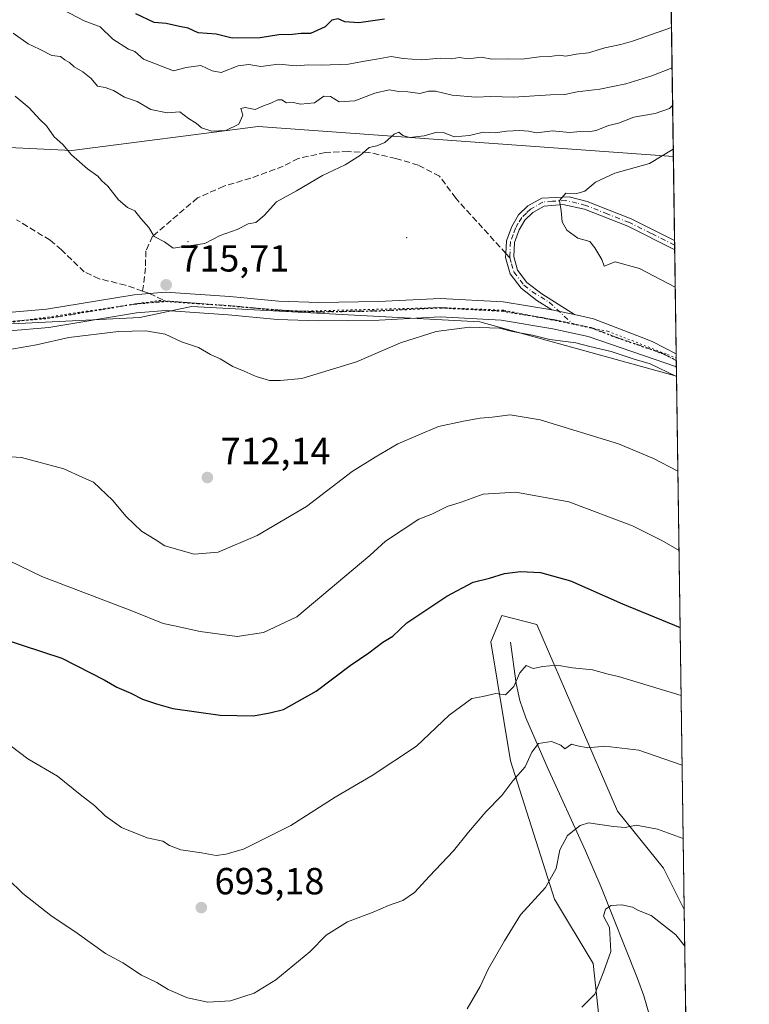
# Model space of a CAD drawing. Units: metres. Extents: x 597182 to 600653, y 4731429 to 4733791.
# Drawn here: x 600432 to 600626, y 4732640 to 4732901 of the extents above; entities that cross this region are included whole.
import ezdxf

# ---------------------------------------------------------------- set-up
doc = ezdxf.new("R2010")
doc.units = ezdxf.units.M
doc.header["$MEASUREMENT"] = 0
for name, pattern in [('DGN Style 3', [2.307223458686699, 1.648016756204785, -0.6592067024819142]), ('DGN Style 4', [2.6384748266838614, 1.318413404963828, -0.6592067024819142, 0.001648016756204785, -0.6592067024819142]), ('DGN Style 5', [1.1536117293433497, 0.4944050268614355, -0.6592067024819142])]:
    doc.linetypes.add(name, pattern=pattern)
for name, color, linetype, lineweight in [('Arbolado forestal CxS', 92, 'Continuous', 0), ('Camino Cxs', 7, 'Continuous', 0), ('Camino eje', 30, 'DGN Style 4', 13), ('Centroide de Edificación ligera', 7, 'Continuous', 0), ('Comarca CxS', 21, 'Continuous', 0), ('Comunidad Autónoma CxS', 142, 'Continuous', 0), ('Corriente natural lineal', 142, 'Continuous', 13), ('Cultivos herbáceos CxS', 92, 'Continuous', 0), ('Curva de nivel maestra', 30, 'Continuous', 30), ('Curva de nivel normal', 30, 'Continuous', 0), ('Entidad de ámbito territorial CxS', 92, 'Continuous', 0), ('Instalación de energía eléctrica Cxs', 135, 'Continuous', 0), ('Matorral CxS', 135, 'Continuous', 0), ('Municipio CxS', 4, 'Continuous', 0), ('Pista no pavimentada Cxs', 111, 'Continuous', 0), ('Pista no pavimentada eje', 91, 'DGN Style 4', 0), ('Provincia CxS', 1, 'Continuous', 0), ('Punto de cota en terreno', 7, 'Continuous', 0), ('Ruta', 7, 'DGN Style 5', 30), ('Rótulo de punto de cota en terreno', 7, 'Continuous', 0), ('Senda', 7, 'DGN Style 3', 0), ('Senda no paivmentada conexión', 7, 'DGN Style 3', 0), ('Vía pecuaria eje', 92, 'DGN Style 5', 0)]:
    doc.layers.add(name, color=color, linetype=linetype, lineweight=lineweight)
doc.styles.add('Style-Arial', font='txt')

# ---------------------------------------------------------------- blocks, each defined once
blk = doc.blocks.new('*U6')
at = {"layer": 'Cultivos herbáceos CxS', "color": 92, "linetype": 'Continuous', "lineweight": 0}
blk.add_polyline3d([(600410.4744999995, 4732819.1569, 716.9988000000012), (600464.2015000005, 4732821.8881, 715.4731999999932), (600477.9045000002, 4732824.7959, 715.6561999999976), (600514.5484999996, 4732822.830499999, 716.8567000000039), (600554.4961000001, 4732820.687899999, 715.8233999999939), (600606.7133, 4732806.3073, 715.7042999999976), (600608.7725000001, 4732664.7422, 681.8000000000029), (600603.2571, 4732675.714500001, 683.3744000000006), (600591.0223000003, 4732690.861300001, 686.0834999999934), (600569.6333, 4732740.409700001, 697.5271999999968), (600560.3123000005, 4732742.739700001, 698.3053000000073), (600559.8992999997, 4732741.7479, 698.1824000000051), (600557.3995000003, 4732735.7489, 697.5130000000064), (600562.5904999999, 4732704.2349, 691.6103000000003), (600574.3081, 4732667.4957, 684.4337999999989), (600584.6032999996, 4732650.430500001, 680.8359999999957), (600586.6608999996, 4732630.761499999, 678.9352999999974)], dxfattribs=at)
blk = doc.blocks.new('*U10')
at = {"layer": 'Matorral CxS', "color": 135, "linetype": 'Continuous', "lineweight": 0}
blk.add_polyline3d([(600421.8312999997, 4732867.298699999, 719.8169000000053), (600446.1275000004, 4732866.159299999, 715.1045000000014), (600495.5623000005, 4732872.559699999, 710.7939999999944), (600605.8656000001, 4732864.586800001, 719.7075000000042), (600606.7133, 4732806.3073, 715.7042999999976), (600554.4961000001, 4732820.687899999, 715.8233999999939), (600514.5484999996, 4732822.830499999, 716.8567000000039), (600477.9045000002, 4732824.7959, 715.6561999999976), (600464.2015000005, 4732821.8881, 715.4731999999932), (600410.4744999995, 4732819.1569, 716.9988000000012)], dxfattribs=at)
blk = doc.blocks.new('5PATER')
at = {"layer": 'Instalación de energía eléctrica Cxs', "linetype": 'Continuous', "lineweight": 0}
h = blk.add_hatch(color=51, dxfattribs=at)
edge = h.paths.add_edge_path()
edge.add_ellipse((0, 0), major_axis=(-0.1095731443231308, -0.1110710700762829), ratio=0.9994222409660322, start_angle=0, end_angle=360)

msp = doc.modelspace()

# ---------------------------------------------------------------- linework, layer by layer
at = {"layer": 'Arbolado forestal CxS', "color": 92, "linetype": 'Continuous', "lineweight": 0, "extrusion": (-0.005514028007035128, 0.3790703659917414, 0.925351421418925), "elevation": 1791442.935809667, "flags": 128}
msp.add_lwpolyline([(-669380.1797055283, -4370847.073896416), (-669380.1797055284, -4370743.358216349)], dxfattribs=at)
at = {"layer": 'Arbolado forestal CxS', "color": 92, "linetype": 'Continuous', "lineweight": 0, "extrusion": (0.00268033418893845, -0.1842654080803366, 0.9828728682762705), "elevation": -869786.445080205, "flags": 128}
msp.add_lwpolyline([(669379.5469867694, 4642655.434829158), (669379.5469867694, 4642597.828916078)], dxfattribs=at)
at = {"layer": 'Arbolado forestal CxS', "color": 92, "linetype": 'Continuous', "lineweight": 0}
msp.add_polyline3d([(600603.1089000005, 4733054.102399999, 657.0173000000068), (600605.8656000001, 4732864.586800001, 719.7075000000042), (600495.5623000005, 4732872.559699999, 710.7939999999944), (600446.1275000004, 4732866.159299999, 715.1045000000014), (600421.8312999997, 4732867.298699999, 719.8169000000053), (600395.0789000001, 4732881.265100001, 719.6842000000034), (600380.5389, 4732882.429300001, 718.5531999999948), (600345.7386999996, 4732878.4805, 714.1155), (600283.4130999995, 4732878.3565, 705.1536000000052), (600310.1671000002, 4732933.6381, 695.3163999999961), (600327.6157000001, 4732962.151699999, 688.0071000000025), (600336.3399, 4732972.044700001, 684.5632000000041), (600349.1349, 4732986.592499999, 679.9671999999991), (600367.8513000002, 4732996.734300001, 675.872199999998), (600395.0197000002, 4733012.810699999, 672.1635999999999), (600438.7635000005, 4733024.579299999, 665.952900000004), (600523.0859000003, 4733050.005100001, 652.9407999999967), (600563.5598999998, 4733057.9167, 649.3420999999944)], close=True, dxfattribs=at)
for points in [[(600605.8656000001, 4732864.586800001, 719.7075000000042), (600495.5623000005, 4732872.559699999, 710.7939999999944), (600446.1275000004, 4732866.159299999, 715.1045000000014), (600421.8312999997, 4732867.298699999, 719.8169000000053), (600395.0789000001, 4732881.265100001, 719.6842000000034), (600380.5389, 4732882.429300001, 718.5531999999948), (600345.7386999996, 4732878.4805, 714.1155), (600283.4130999995, 4732878.3565, 705.1536000000052)], [(600586.6608999996, 4732630.761499999, 678.9352999999974), (600584.6032999996, 4732650.430500001, 680.8359999999957), (600574.3081, 4732667.4957, 684.4337999999989), (600562.5904999999, 4732704.2349, 691.6103000000003), (600557.3995000003, 4732735.7489, 697.5130000000064), (600559.8992999997, 4732741.7479, 698.1824000000051), (600560.3123000005, 4732742.739700001, 698.3053000000073), (600569.6333, 4732740.409700001, 697.5271999999968), (600591.0223000003, 4732690.861300001, 686.0834999999934), (600603.2571, 4732675.714500001, 683.3744000000006), (600608.7725000001, 4732664.7422, 681.8000000000029), (600621.3245000001, 4731801.8356, 596.3107000000019)], [(600586.6608999996, 4732630.761499999, 678.9352999999974), (600584.6032999996, 4732650.430500001, 680.8359999999957), (600574.3081, 4732667.4957, 684.4337999999989), (600562.5904999999, 4732704.2349, 691.6103000000003), (600557.3995000003, 4732735.7489, 697.5130000000064), (600559.8992999997, 4732741.7479, 698.1824000000051), (600560.3123000005, 4732742.739700001, 698.3053000000073), (600569.6333, 4732740.409700001, 697.5271999999968), (600591.0223000003, 4732690.861300001, 686.0834999999934), (600603.2571, 4732675.714500001, 683.3744000000006), (600608.7725000001, 4732664.7422, 681.8000000000029)]]:
    msp.add_polyline3d(points, dxfattribs=at)
at = {"layer": 'Camino Cxs', "color": 7, "linetype": 'Continuous', "lineweight": 0, "extrusion": (0.003234836337502686, -0.2233218328741204, 0.9747393984012409), "elevation": -1054297.410276574, "flags": 128}
msp.add_lwpolyline([(669091.6357761454, 4604486.715399665), (669091.6357761454, 4604484.193743285)], dxfattribs=at)
at = {"layer": 'Camino Cxs', "color": 7, "linetype": 'Continuous', "lineweight": 0, "extrusion": (-0.008476522585726594, -0.1435672934718866, 0.9896042546442547), "elevation": -683859.6318601175, "flags": 128}
msp.add_lwpolyline([(320579.1542298152, 4710613.103645781), (320580.414510309, 4710612.966666444), (320585.2680463728, 4710612.193463284)], dxfattribs=at)
at = {"layer": 'Camino Cxs', "color": 7, "linetype": 'Continuous', "lineweight": 0}
msp.add_polyline3d([(600579.6101000002, 4732822.600199999, 717.1815999999964), (600574.8101000005, 4732823.6501, 717.2927999999956), (600573.5599999996, 4732823.8597, 717.3125), (600569.6501000002, 4732826.340100001, 717.6753000000026), (600565.4101, 4732829.620100001, 718.4977000000072), (600562.4901000002, 4732833.460100001, 719.2715999999928), (600561.3300999999, 4732837.780099999, 720.4033999999957), (600561.3800999997, 4732838.8101, 720.3212000000058), (600561.5301000001, 4732842.1801, 720.0455999999978), (600562.9301000005, 4732846.020099999, 720.3019999999962), (600564.7301000003, 4732849.0601, 720.7072999999947), (600567.2500999998, 4732851.460100001, 720.8056000000071), (600570.9301000005, 4732853.540100001, 722.8660999999993), (600578.1700999998, 4732853.860099999, 723.0515000000014), (600582.9801000003, 4732852.640100001, 722.8779999999971), (600594.6501000002, 4732848.030099999, 724.428899999999), (600606.1901000004, 4732842.300100001, 725.0595999999932), (600606.2254999997, 4732839.842399999, 724.4964000000036), (600593.7600999996, 4732846.040100001, 724.0534999999945), (600582.3101000005, 4732850.550100001, 722.950800000006), (600576.5301000001, 4732851.870100001, 723.5929999999935), (600571.5500999996, 4732851.390100001, 723.5182999999961), (600568.5601000005, 4732849.700099999, 721.9529999999941), (600566.4600999998, 4732847.690099999, 721.3549999999959), (600564.9101, 4732845.090100001, 721.4278000000049), (600563.7001, 4732841.7501, 721.145399999994), (600563.5301000001, 4732838.020099999, 721.0807999999961), (600564.4901000002, 4732834.440099999, 720.0513999999966), (600566.9801000003, 4732831.170100001, 719.0758999999962), (600570.9101, 4732828.130100001, 718.1747000000032)], close=True, dxfattribs=at)
for points in [[(600573.5599999996, 4732823.8597, 717.3125), (600569.6501000002, 4732826.340100001, 717.6753000000026), (600565.4101, 4732829.620100001, 718.4977000000072), (600562.4901000002, 4732833.460100001, 719.2715999999928), (600561.3300999999, 4732837.780099999, 720.4033999999957), (600561.3800999997, 4732838.8101, 720.3212000000058), (600561.5301000001, 4732842.1801, 720.0455999999978), (600562.9301000005, 4732846.020099999, 720.3019999999962), (600564.7301000003, 4732849.0601, 720.7072999999947), (600567.2500999998, 4732851.460100001, 720.8056000000071), (600570.9301000005, 4732853.540100001, 722.8660999999993), (600578.1700999998, 4732853.860099999, 723.0515000000014), (600582.9801000003, 4732852.640100001, 722.8779999999971), (600594.6501000002, 4732848.030099999, 724.428899999999), (600606.1898999996, 4732842.300100001, 725.0595999999932)], [(600606.2254999997, 4732839.842399999, 724.4964000000036), (600593.7600999996, 4732846.040100001, 724.0534999999945), (600582.3101000005, 4732850.550100001, 722.950800000006), (600576.5301000001, 4732851.870100001, 723.5929999999935), (600571.5500999996, 4732851.390100001, 723.5182999999961), (600568.5601000005, 4732849.700099999, 721.9529999999941), (600566.4600999998, 4732847.690099999, 721.3549999999959), (600564.9101, 4732845.090100001, 721.4278000000049), (600563.7001, 4732841.7501, 721.145399999994), (600563.5301000001, 4732838.020099999, 721.0807999999961), (600564.4901000002, 4732834.440099999, 720.0513999999966), (600566.9801000003, 4732831.170100001, 719.0758999999962), (600570.9101, 4732828.130100001, 718.1747000000032), (600579.6101000002, 4732822.600199999, 717.1815999999964)]]:
    msp.add_polyline3d(points, dxfattribs=at)
at = {"layer": 'Camino eje', "color": 30, "linetype": 'DGN Style 4', "lineweight": 13}
for points in [[(600606.2076000003, 4732841.0713, 724.7788), (600599.9751000004, 4732844.170100001, 724.2397999999957), (600594.2050999999, 4732847.0351, 724.244399999996), (600588.4801000003, 4732849.290100001, 723.1401999999945), (600582.6451000003, 4732851.595100001, 722.869000000006), (600580.2401000002, 4732852.2051, 723.0503000000026), (600577.3501000004, 4732852.8651, 723.1217999999935), (600573.7301000003, 4732852.7051, 723.6572000000016), (600571.2401000002, 4732852.465100001, 723.023000000001), (600567.9051000001, 4732850.5801, 721.3025000000052), (600566.8551000003, 4732849.575099999, 721.1263999999939), (600565.5950999996, 4732848.3751, 720.994399999996), (600564.6951000001, 4732846.8551, 720.9274000000005), (600563.9200999998, 4732845.5551, 720.8282999999938), (600563.3151000004, 4732843.8851, 720.710699999996), (600562.6151000002, 4732841.965100001, 720.3923000000068), (600562.4550999999, 4732838.415100001, 720.648199999996), (600562.4464999996, 4732837.6961, 720.7161999999954)], [(600562.4464999996, 4732837.6961, 720.7161999999954), (600562.9101, 4732836.110099999, 720.3540999999968), (600563.4901000002, 4732833.950099999, 719.6419000000024), (600566.1951000001, 4732830.395099999, 718.7630000000064), (600568.3151000004, 4732828.755100001, 718.2673000000068), (600572.8601000002, 4732825.890100001, 717.732799999998), (600579.0875000004, 4732820.215100001, 716.9190999999992)]]:
    msp.add_polyline3d(points, dxfattribs=at)
at = {"layer": 'Centroide de Edificación ligera', "color": 7, "linetype": 'Continuous', "lineweight": 0}
for p in [(600535, 4732843, 717.8804999999993), (600477, 4732842, 715.0497000000032)]:
    msp.add_point(p, dxfattribs=at)
at = {"layer": 'Comarca CxS', "color": 21, "linetype": 'Continuous', "lineweight": 0, "flags": 128}
msp.add_lwpolyline([(600592.3900007604, 4733790.989982629), (600610.6211907779, 4732537.65391132)], dxfattribs=at)
at = {"layer": 'Comunidad Autónoma CxS', "color": 142, "linetype": 'Continuous', "lineweight": 0, "flags": 128}
msp.add_lwpolyline([(599306.7048797344, 4731458.765869435), (597214.9500007347, 4731428.809982655), (597193.8663513346, 4732929.082524624), (597182.6777956164, 4733725.238949474), (597182.4400007362, 4733742.15998263), (597927.5092680446, 4733752.829268783), (599305.7282404457, 4733772.565168846), (600592.3900007604, 4733790.989982629), (600610.6211907779, 4732537.65391132), (600626.0400007609, 4731477.659982651)], close=True, dxfattribs=at)
at = {"layer": 'Corriente natural lineal', "color": 142, "linetype": 'Continuous', "lineweight": 13}
msp.add_polyline3d([(600562.6201, 4732735.700099999, 696.9468999999954), (600564.1300999997, 4732724.7401, 694.8610000000045), (600565.1101000002, 4732720.200099999, 693.7191000000021), (600566.6601, 4732715.600099999, 692.6003999999957), (600572.3300999999, 4732702.6601, 688.8549000000058), (600582.5201000003, 4732680.360099999, 683.9247999999934), (600586.6501000002, 4732670.700099999, 681.4805999999953), (600596.3701, 4732646.5001, 676.6627000000008), (600598.0100999996, 4732641.840100001, 675.6189000000013), (600603.5301000001, 4732622.950099999, 673.1178000000073), (600606.4700999996, 4732614.940099999, 672.4658999999956), (600609.5960999997, 4732608.128900001, 671.1840999999986)], dxfattribs=at)
at = {"layer": 'Cultivos herbáceos CxS', "color": 92, "linetype": 'Continuous', "lineweight": 0, "extrusion": (0.003387201291701897, -0.23286186423736, 0.9725039223835095), "elevation": -1099359.698694816, "flags": 128}
msp.add_lwpolyline([(669379.1521246966, 4593857.233453412), (669379.1521246966, 4593711.650517982)], dxfattribs=at)
at = {"layer": 'Cultivos herbáceos CxS', "color": 92, "linetype": 'Continuous', "lineweight": 0}
for points in [[(600606.7133, 4732806.3073, 715.7042999999976), (600554.4961000001, 4732820.687899999, 715.8233999999939), (600514.5484999996, 4732822.830499999, 716.8567000000039), (600477.9045000002, 4732824.7959, 715.6561999999976), (600464.2015000005, 4732821.8881, 715.4731999999932), (600410.4744999995, 4732819.1569, 716.9988000000012), (600336.4190999996, 4732829.422900001, 713.4772999999988), (600296.3227000004, 4732835.438300001, 711.1352999999945), (600265.2324999999, 4732840.102499999, 710.2180999999982), (600254.5560999997, 4732765.9735, 702.1836000000039), (600256.5790999997, 4732735.3827, 698.715200000006)], [(600586.6608999996, 4732630.761499999, 678.9352999999974), (600584.6032999996, 4732650.430500001, 680.8359999999957), (600574.3081, 4732667.4957, 684.4337999999989), (600562.5904999999, 4732704.2349, 691.6103000000003), (600557.3995000003, 4732735.7489, 697.5130000000064), (600559.8992999997, 4732741.7479, 698.1824000000051), (600560.3123000005, 4732742.739700001, 698.3053000000073), (600569.6333, 4732740.409700001, 697.5271999999968), (600591.0223000003, 4732690.861300001, 686.0834999999934), (600603.2571, 4732675.714500001, 683.3744000000006), (600608.7725000001, 4732664.7422, 681.8000000000029)]]:
    msp.add_polyline3d(points, dxfattribs=at)
at = {"layer": 'Curva de nivel maestra', "color": 30, "linetype": 'Continuous', "lineweight": 30, "elevation": 700, "flags": 128}
for points in [[(600529.1399999997, 4732901.020099999), (600522.2999999998, 4732900.020099999), (600518.6299999999, 4732900.340100001), (600516.8799999999, 4732901.0601), (600515.1900000004, 4732900.7501), (600513.4400000004, 4732898.950099999), (600509.5300000003, 4732897.1801), (600507, 4732897.210100001), (600504.6900000004, 4732896.940099999), (600501.0800000001, 4732896.860099999), (600496.1200000001, 4732896.050100001), (600488.7300000006, 4732895.9301), (600484.4299999997, 4732896.9901), (600479.6699999999, 4732897.390100001), (600477.0199999996, 4732898.6501), (600474.6699999999, 4732899.020099999), (600471.1399999997, 4732899.860099999), (600467.9699999997, 4732900.1601), (600463.0899999999, 4732902.4001)], [(600427.4400000004, 4732736.770099999), (600432.9000000004, 4732734.9001), (600443.4600000001, 4732731.460100001), (600454.7300000006, 4732725.7301), (600458.0800000001, 4732723.7401), (600461.8200000003, 4732722.1501), (600464.9100000003, 4732720.5801), (600468.6399999997, 4732719.300100001), (600472.9100000003, 4732718.0701), (600485.5499999998, 4732716.360099999), (600494.3300000001, 4732716.1801), (600498.6699999999, 4732716.940099999), (600502.3300000001, 4732717.880100001), (600511, 4732722.7401), (600520, 4732729.470100001), (600525, 4732732.860099999), (600528.75, 4732735.670100001), (600531.3300000001, 4732737.300100001), (600535.0800000001, 4732740.790100001), (600545.6699999999, 4732747.950099999), (600552.6699999999, 4732751.600099999), (600557, 4732752.720100001), (600561, 4732753.920100001), (600565.2300000006, 4732754.4901), (600570.5899999999, 4732754.210100001), (600578.5899999999, 4732752.0001), (600592.3799999999, 4732745.9001), (600607.6837999999, 4732739.587900001)]]:
    msp.add_lwpolyline(points, dxfattribs=at)
at = {"layer": 'Curva de nivel normal', "color": 30, "linetype": 'Continuous', "lineweight": 0, "flags": 128}
for points, elevation in [([(600605.3680999996, 4732898.787900001), (600595.0199999996, 4732895.130100001), (600591.8799999999, 4732894.300100001), (600587.6600000003, 4732893.440099999), (600583.29, 4732892.050100001), (600580.0300000003, 4732891.7601), (600577.29, 4732891.1501), (600575.4800000006, 4732891.420100001), (600573.1200000001, 4732891.0701), (600570.3300000001, 4732890.970100001), (600565.5999999996, 4732890.4101), (600562.0800000001, 4732890.470100001), (600557.6600000003, 4732890.4301), (600554.8899999997, 4732890.920100001), (600551.3899999997, 4732890.470100001), (600549, 4732890.870100001), (600547, 4732890.520099999), (600544.1500000004, 4732890.690099999), (600538.8499999996, 4732890.1801), (600534.1200000001, 4732890.530099999), (600530.8799999999, 4732891.0801), (600527, 4732890.350099999), (600523.3200000003, 4732889.790100001), (600519.6299999999, 4732889.0601), (600512.3499999996, 4732888.790100001), (600508.9699999997, 4732888.920100001), (600505.8200000003, 4732888.5801), (600501.0199999996, 4732889.0801), (600496.2999999998, 4732888.440099999), (600493.1600000003, 4732889.0001), (600490.3300000001, 4732888.590100001), (600485.7400000002, 4732886.840100001), (600483.4199999999, 4732887.270099999), (600480.3499999996, 4732888.720100001), (600476.5199999996, 4732888.190099999), (600473.0999999996, 4732887.340100001), (600465.1699999999, 4732890.4101), (600462.8099999996, 4732892.460100001), (600461.1399999997, 4732893.0601), (600457.0199999996, 4732895.690099999), (600453.6100000005, 4732898.940099999), (600449.4000000004, 4732900.5801), (600443.79, 4732903.520099999)], 705), ([(600605.5232999995, 4732888.115), (600600.1699999999, 4732885.970100001), (600593.2100000001, 4732883.840100001), (600586.3200000003, 4732882.440099999), (600580.3600000005, 4732881.700099999), (600577.0099999999, 4732881.0101), (600573.2699999996, 4732880.940099999), (600563.3799999999, 4732880.3201), (600557.3700000001, 4732880.4801), (600553.4000000004, 4732880.350099999), (600547.1399999997, 4732880.8101), (600542.7100000001, 4732881.9001), (600540.8399999999, 4732881.9301), (600538.5800000001, 4732881.270099999), (600535.3099999996, 4732881.7401), (600532.9199999999, 4732881.8201), (600530.3700000001, 4732882.2401), (600526.5800000001, 4732881.360099999), (600521.2599999999, 4732879.370100001), (600517.0899999999, 4732879.090100001), (600514.79, 4732880.460100001), (600513.04, 4732880.600099999), (600510.5700000003, 4732878.800100001), (600506.8799999999, 4732878.440099999), (600504.9600000001, 4732878.870100001), (600503.1600000003, 4732878.8201), (600501.8799999999, 4732879.600099999), (600500.7999999998, 4732879.600099999), (600499, 4732878.700099999), (600497, 4732878.0001), (600494.7999999998, 4732877.020099999), (600492.1900000004, 4732877.530099999), (600491.0199999996, 4732877.340100001), (600491.5499999998, 4732875.530099999), (600490.5, 4732873.120100001), (600487.0199999996, 4732871.450099999), (600483.29, 4732871.3201), (600480.54, 4732872.200099999), (600479.1500000004, 4732873.370100001), (600477.0800000001, 4732874.640100001), (600474.8200000003, 4732876.380100001), (600471.4800000006, 4732876.1501), (600467.0599999996, 4732877.0601), (600463.5099999999, 4732879.170100001), (600460.0700000003, 4732880.3101), (600457.1600000003, 4732882.110099999), (600454.9600000001, 4732882.890100001), (600452.9000000004, 4732883.2401), (600451.2199999997, 4732885.220100001), (600449.0499999998, 4732887.050100001), (600446.7100000001, 4732888.370100001), (600445.5099999999, 4732889.5101), (600444.2400000002, 4732890.2401), (600443.0999999996, 4732891.0701), (600440.7800000003, 4732891.340100001), (600437.5499999998, 4732893.0101), (600434.5199999996, 4732894.460100001), (600430.5199999996, 4732897.3301)], 710), ([(600605.6688000001, 4732878.113700001), (600604.8200000003, 4732877.340100001), (600601, 4732875.940099999), (600595.3300000001, 4732875.020099999), (600591.3300000001, 4732873.420100001), (600588.6699999999, 4732872.8201), (600585.3799999999, 4732871.4801), (600583.25, 4732871.090100001), (600581.2199999997, 4732871.1801), (600578.2699999996, 4732870.940099999), (600573.7800000003, 4732871.370100001), (600569.5300000003, 4732870.890100001), (600567.3600000005, 4732871.280099999), (600565.1200000001, 4732871.460100001), (600561.5899999999, 4732871.2501), (600558.5, 4732870.8301), (600555.3499999996, 4732871.020099999), (600551.7000000002, 4732870.1501), (600547.6200000001, 4732869.770099999), (600544.8499999996, 4732870.9001), (600543.0199999996, 4732871.040100001), (600539.7000000002, 4732870.030099999), (600535.9100000003, 4732869.5701), (600534.0499999998, 4732870.100099999), (600533, 4732871.030099999), (600531.6900000004, 4732870.530099999), (600529.2100000001, 4732868.290100001), (600527.1600000003, 4732867.370100001), (600525.0800000001, 4732866.960100001), (600522.8099999996, 4732864.960100001), (600518.7000000002, 4732862.390100001), (600512.7300000006, 4732859.530099999), (600505.7800000003, 4732855.4901), (600500.4900000002, 4732852.5801), (600497.1900000004, 4732848.920100001), (600495, 4732847.050100001), (600492.9299999997, 4732846.710100001), (600490.0599999996, 4732845.170100001), (600485.4900000002, 4732843.590100001), (600481.4400000004, 4732841.4801), (600473, 4732840.2301), (600470.75, 4732841.890100001), (600467.9900000002, 4732843.350099999), (600466.6100000005, 4732845.770099999), (600464.4400000004, 4732848.1601), (600462.8600000005, 4732850.130100001), (600460.9299999997, 4732851.0601), (600458.4699999997, 4732853.110099999), (600455.7000000002, 4732856.700099999), (600454.0800000001, 4732858.0801), (600453.0199999996, 4732859.360099999), (600450.2800000003, 4732861.280099999), (600446, 4732865.0001), (600443.7300000006, 4732867.7301), (600441.4699999997, 4732869.800100001), (600439.3700000001, 4732872.700099999), (600437.6100000005, 4732874.4101), (600434.8099999996, 4732877.5001), (600431.0999999996, 4732880.610099999)], 715), ([(600605.8372999998, 4732866.5328), (600599.5, 4732862.7501), (600590.3300000001, 4732860.110099999), (600585.1799999997, 4732857.720100001), (600582.3300000001, 4732855.4001), (600580.25, 4732854.790100001), (600577.2999999998, 4732854.8301), (600575.6699999999, 4732852.9301), (600576.0599999996, 4732850.1601), (600576.3600000005, 4732847.2401), (600577.5599999996, 4732845.020099999), (600580.54, 4732842.880100001), (600583.6699999999, 4732842.0001), (600585.04, 4732840.300100001), (600586.8499999996, 4732837.2301), (600587.4500000002, 4732835.5001), (600590.4100000003, 4732836.6601), (600596.8600000005, 4732834.8301), (600606.3706999999, 4732829.861500001)], 720), ([(600428.5599999996, 4732813.220100001), (600436.7599999999, 4732814.5601), (600445.3300000001, 4732816.530099999), (600458.4699999997, 4732818.140100001), (600465.7999999998, 4732818.270099999), (600470.9199999999, 4732817.440099999), (600475.2800000003, 4732815.4101), (600479.7800000003, 4732813.890100001), (600482.9100000003, 4732812.020099999), (600485.5499999998, 4732810.9001), (600488.8600000005, 4732808.8201), (600491.8700000001, 4732807.630100001), (600495.0999999996, 4732806.1601), (600498.5800000001, 4732805.100099999), (600501.4500000002, 4732805.120100001), (600507.1799999997, 4732805.6801), (600521.7300000006, 4732810.050100001), (600533.4400000004, 4732815.170100001), (600542.8600000005, 4732818.130100001), (600551.6900000004, 4732819.2601), (600559.6500000004, 4732818.9801), (600563.1699999999, 4732818.170100001), (600568.4600000001, 4732817.120100001), (600573.0300000003, 4732816.030099999), (600579.9400000004, 4732815.120100001), (600583.7199999997, 4732814.1501), (600589.3399999999, 4732812.860099999), (600595.4400000004, 4732810.780099999), (600599.7300000006, 4732809.5601), (600606.7149999999, 4732806.1896)], 715), ([(600417.3399999999, 4732785.6801), (600432.75, 4732784.7301), (600444.0099999999, 4732781.720100001), (600449.04, 4732779.380100001), (600451.8600000005, 4732778.200099999), (600456.8799999999, 4732773.4001), (600460.5300000003, 4732769.0601), (600464.6399999997, 4732765.1801), (600468.2300000006, 4732762.940099999), (600470.79, 4732761.220100001), (600478.5899999999, 4732759.0601), (600484.9400000004, 4732759.610099999), (600495.3700000001, 4732764.0001), (600508.4600000001, 4732771.670100001), (600520.5899999999, 4732781.0101), (600526.6699999999, 4732784.7501), (600532.6699999999, 4732788.3201), (600543.5300000003, 4732792.960100001), (600550.1200000001, 4732794.340100001), (600554.5499999998, 4732795.1601), (600557.75, 4732795.360099999), (600562.5499999998, 4732796.0601), (600570.5, 4732794.710100001), (600591.29, 4732788.290100001), (600600.5999999996, 4732784.4301), (600607.0799000004, 4732781.105000001)], 710), ([(600429.5800000001, 4732757.2501), (600438.1699999999, 4732753.170100001), (600462.5199999996, 4732743.850099999), (600470.3600000005, 4732740.690099999), (600473.4100000003, 4732740.0801), (600480.2000000002, 4732738.530099999), (600490.0099999999, 4732737.1801), (600496.9800000006, 4732738.3101), (600505.8300000001, 4732742.440099999), (600525.2199999997, 4732758.670100001), (600529.4000000004, 4732762.540100001), (600538.2599999999, 4732768.3101), (600541.7000000002, 4732769.710100001), (600545.7699999996, 4732771.6801), (600549.5099999999, 4732772.880100001), (600555.3300000001, 4732774.950099999), (600564, 4732775.5001), (600578.1100000005, 4732772.940099999), (600595.0300000003, 4732766.530099999), (600602.8200000003, 4732762.6501), (600607.3870000001, 4732759.997500001)], 705), ([(600430.0499999998, 4732708.110099999), (600434.4600000001, 4732704.770099999), (600442.3099999996, 4732700.170100001), (600448.3700000001, 4732695.2501), (600452.2699999996, 4732692.270099999), (600455.0099999999, 4732689.5801), (600459.3499999996, 4732686.5001), (600466.0999999996, 4732683.770099999), (600470.2599999999, 4732682.920100001), (600472.0899999999, 4732681.7601), (600475.0899999999, 4732680.5701), (600480.5300000003, 4732679.780099999), (600484.4800000006, 4732679.0701), (600487.0499999998, 4732679.4901), (600491.7100000001, 4732680.8201), (600504.2599999999, 4732687.090100001), (600516.0199999996, 4732694.620100001), (600525.8399999999, 4732700.3301), (600537.6699999999, 4732708.100099999), (600546.3300000001, 4732716.350099999), (600552.3200000003, 4732720.790100001), (600555.2800000003, 4732721.3101), (600558.6900000004, 4732722.0601), (600561.2699999996, 4732721.720100001), (600563.5199999996, 4732723.9801), (600565.1200000001, 4732727.5601), (600566.8200000003, 4732729.5101), (600568.6299999999, 4732728.700099999), (600571.2000000002, 4732729.280099999), (600574.9500000002, 4732729.5701), (600579.0800000001, 4732728.880100001), (600584.4000000004, 4732728.4001), (600588.5099999999, 4732727.1801), (600591.29, 4732726.630100001), (600607.9468, 4732721.5086)], 695), ([(600429.1100000005, 4732672.920100001), (600433.1299999999, 4732669.050100001), (600440.5, 4732663.1601), (600447.5599999996, 4732658.470100001), (600455.0800000001, 4732653.0801), (600459.6200000001, 4732650.620100001), (600464.6399999997, 4732647.380100001), (600468.6500000004, 4732645.370100001), (600471.6799999997, 4732643.5001), (600476.8799999999, 4732641.3201), (600482.2199999997, 4732640.220100001), (600488.2400000002, 4732640.5001), (600494.5199999996, 4732642.530099999), (600500.3300000001, 4732646.110099999), (600509.3300000001, 4732653.540100001), (600513.6699999999, 4732657.920100001), (600519.3300000001, 4732661.470100001), (600526.1600000003, 4732664.0701), (600530.2000000002, 4732665.850099999), (600534.04, 4732667.1501), (600537.0999999996, 4732669.270099999), (600541.0800000001, 4732673.6501), (600547.5099999999, 4732680.3301), (600551.4199999999, 4732685.3301), (600556.0800000001, 4732690.670100001), (600560.2999999998, 4732695.0001), (600563.2599999999, 4732698.9001), (600566.5300000003, 4732702.590100001), (600568.2400000002, 4732706.5601), (600570.0800000001, 4732708.790100001), (600573.4900000002, 4732709.390100001), (600576.0099999999, 4732708.340100001), (600577.04, 4732707.4301), (600578.7999999998, 4732708.6801), (600580.3799999999, 4732708.1801), (600583.1799999997, 4732707.710100001), (600587.6699999999, 4732708.0701), (600596.6699999999, 4732707.0701), (600608.2148000002, 4732703.087200001)], 690), ([(600551.1299999999, 4732638.420100001), (600554.5999999996, 4732644.360099999), (600556.6699999999, 4732648.9001), (600560.9800000006, 4732656.4801), (600565.2599999999, 4732663.380100001), (600571.8799999999, 4732670.5801), (600574.7599999999, 4732675.6501), (600575.7100000001, 4732680.5801), (600577.7599999999, 4732684.4101), (600581.1299999999, 4732687.040100001), (600583.3300000001, 4732687.780099999), (600590, 4732686.7601), (600593.0599999996, 4732686.5001), (600595.9500000002, 4732687.170100001), (600601.6799999997, 4732686.120100001), (600608.4979999998, 4732683.6163)], 685), ([(600581.5599999996, 4732638.850099999), (600585.0199999996, 4732642.270099999), (600587.3899999997, 4732648.4001), (600589.2800000003, 4732653.670100001), (600588.8899999997, 4732660.0001), (600587.3300000001, 4732663.0001), (600587.8700000001, 4732664.8201), (600589.3499999996, 4732665.8101), (600592.2199999997, 4732666.030099999), (600595.0300000003, 4732665.360099999), (600596.6100000005, 4732664.4901), (600599.9900000002, 4732663.200099999), (600606.4800000006, 4732658.030099999), (600608.9133000001, 4732655.062799999)], 680)]:
    msp.add_lwpolyline(points, dxfattribs=dict(at, elevation=elevation))
at = {"layer": 'Entidad de ámbito territorial CxS', "color": 92, "linetype": 'Continuous', "lineweight": 0, "flags": 128}
msp.add_lwpolyline([(600592.3900007604, 4733790.989982629), (600610.6211907779, 4732537.65391132)], dxfattribs=at)
at = {"layer": 'Matorral CxS', "color": 135, "linetype": 'Continuous', "lineweight": 0, "extrusion": (-0.002488295329320532, 0.1710545699044065, 0.9852584140727613), "elevation": 808792.7293125048, "flags": 128}
msp.add_lwpolyline([(-669383.0443801071, -4653871.053386087), (-669383.0443801071, -4653848.43083591)], dxfattribs=at)
at = {"layer": 'Matorral CxS', "color": 135, "linetype": 'Continuous', "lineweight": 0, "extrusion": (-6.637155661163698e-05, 0.004556277514606456, 0.9999896179111193), "elevation": 22247.84977215704, "flags": 128}
msp.add_lwpolyline([(600606.2364025458, 4732790.058544864), (600606.2543029179, 4732788.829732108)], dxfattribs=at)
at = {"layer": 'Matorral CxS', "color": 135, "linetype": 'Continuous', "lineweight": 0, "extrusion": (-7.110069905903374e-05, 0.004881321336369082, 0.9999880837523524), "elevation": 23783.38905936563, "flags": 128}
msp.add_lwpolyline([(600606.2575297162, 4732781.361967325), (600606.2754301422, 4732780.133052683)], dxfattribs=at)
at = {"layer": 'Matorral CxS', "color": 135, "linetype": 'Continuous', "lineweight": 0, "extrusion": (0.003685299249955295, -0.2533333907421846, 0.9673720130872642), "elevation": -1196072.97159823, "flags": 128}
msp.add_lwpolyline([(669385.113474427, 4569664.577621687), (669385.113474427, 4569636.001309587)], dxfattribs=at)
at = {"layer": 'Matorral CxS', "color": 135, "linetype": 'Continuous', "lineweight": 0, "extrusion": (0.0009570150630397259, -0.06596540831526976, 0.9978214514771513), "elevation": -310912.3113563228, "flags": 128}
msp.add_lwpolyline([(669199.0501427756, 4713358.28618287), (669199.0501427756, 4713356.552123073)], dxfattribs=at)
at = {"layer": 'Matorral CxS', "color": 135, "linetype": 'Continuous', "lineweight": 0, "extrusion": (0.0009471176366381987, -0.06503541348169639, 0.9978825070926172), "elevation": -306516.722799729, "flags": 128}
msp.add_lwpolyline([(669460.0873170315, 4713607.377756448), (669460.0873170316, 4713605.643500688)], dxfattribs=at)
at = {"layer": 'Matorral CxS', "color": 135, "linetype": 'Continuous', "lineweight": 0, "extrusion": (0.002458877256196153, -0.1690443366043858, 0.9856053805578692), "elevation": -797871.8822814561, "flags": 128}
msp.add_lwpolyline([(669378.1379431997, 4655699.822821087), (669378.1379431997, 4655697.353316054)], dxfattribs=at)
at = {"layer": 'Matorral CxS', "color": 135, "linetype": 'Continuous', "lineweight": 0}
for points in [[(600605.8656000001, 4732864.586800001, 719.7075000000042), (600495.5623000005, 4732872.559699999, 710.7939999999944), (600446.1275000004, 4732866.159299999, 715.1045000000014), (600421.8312999997, 4732867.298699999, 719.8169000000053), (600395.0789000001, 4732881.265100001, 719.6842000000034), (600380.5389, 4732882.429300001, 718.5531999999948), (600345.7386999996, 4732878.4805, 714.1155), (600283.4130999995, 4732878.3565, 705.1536000000052)], [(600606.7133, 4732806.3073, 715.7042999999976), (600554.4961000001, 4732820.687899999, 715.8233999999939), (600514.5484999996, 4732822.830499999, 716.8567000000039), (600477.9045000002, 4732824.7959, 715.6561999999976), (600464.2015000005, 4732821.8881, 715.4731999999932), (600410.4744999995, 4732819.1569, 716.9988000000012), (600336.4190999996, 4732829.422900001, 713.4772999999988), (600296.3227000004, 4732835.438300001, 711.1352999999945), (600265.2324999999, 4732840.102499999, 710.2180999999982), (600254.5560999997, 4732765.9735, 702.1836000000039), (600256.5790999997, 4732735.3827, 698.715200000006)]]:
    msp.add_polyline3d(points, dxfattribs=at)
at = {"layer": 'Municipio CxS', "color": 4, "linetype": 'Continuous', "lineweight": 0, "flags": 128}
msp.add_lwpolyline([(600592.3900007604, 4733790.989982629), (600610.6211907779, 4732537.65391132)], dxfattribs=at)
at = {"layer": 'Pista no pavimentada Cxs', "color": 111, "linetype": 'Continuous', "lineweight": 0, "extrusion": (-0.008476522585726594, -0.1435672934718866, 0.9896042546442547), "elevation": -683859.6318601175, "flags": 128}
msp.add_lwpolyline([(320579.1542298152, 4710613.103645781), (320580.414510309, 4710612.966666444), (320585.2680463728, 4710612.193463284)], dxfattribs=at)
at = {"layer": 'Pista no pavimentada Cxs', "color": 111, "linetype": 'Continuous', "lineweight": 0, "extrusion": (0.001625859170106157, -0.1118545873457382, 0.9937232551730253), "elevation": -527698.3443788996, "flags": 128}
msp.add_lwpolyline([(669329.5804005985, 4694014.543886318), (669329.5804005986, 4694011.06116059)], dxfattribs=at)
at = {"layer": 'Pista no pavimentada Cxs', "color": 111, "linetype": 'Continuous', "lineweight": 0}
for points in [[(600262.3701, 4732850.290100001, 710.3328000000038), (600264.1700999998, 4732849.210100001, 710.2734000000055), (600271.1801000005, 4732846.6501, 710.2468999999984), (600277.7901, 4732844.2401, 710.6034000000074), (600298.3101000005, 4732839.670100001, 711.5553999999976), (600324.0100999996, 4732835.4801, 713.2054000000062), (600363.0201000003, 4732828.3201, 715.7458999999944), (600382.3800999997, 4732824.600099999, 716.6503999999986), (600400.2701000003, 4732822.290100001, 716.9471999999951), (600419.0000999998, 4732822.3101, 717.1296000000002), (600439.4200999998, 4732824.0701, 716.6704000000027), (600462.6901000004, 4732827.9001, 715.6836999999941), (600466.7301000003, 4732828.2501, 715.6343999999954), (600471.0301000001, 4732828.610099999, 715.6423999999971), (600488.0500999996, 4732827.450099999, 716.0007999999943), (600501.0301000001, 4732826.210100001, 718.6034999999974), (600511.6901000004, 4732825.8101, 717.1349000000046), (600527.5301000001, 4732826.0601, 716.913400000005), (600543.9401000004, 4732826.9001, 716.4437999999938), (600560.6601, 4732826.020099999, 717.507500000007), (600573.5599999996, 4732823.8597, 717.3125)], [(600606.6778999995, 4732808.740900001, 716.0166999999929), (600583.2401000002, 4732816.8101, 716.5007999999943), (600573.8901000004, 4732818.850099999, 716.6362999999984), (600560.1201, 4732821.1501, 716.138300000006), (600543.9301000005, 4732822.0101, 716.0678999999947), (600527.7001, 4732821.1801, 716.4927000000025), (600511.6401000004, 4732820.920100001, 716.6782999999997), (600500.7001, 4732821.3301, 716.5629999999946), (600487.6501000002, 4732822.5701, 715.9769999999991), (600471.0701000001, 4732823.710100001, 715.5816999999952), (600463.3000999996, 4732823.050100001, 715.6070000000037), (600440.0301000001, 4732819.220100001, 715.9510000000009), (600419.2100999998, 4732817.420100001, 716.5679999999993), (600399.9600999998, 4732817.4101, 716.4538999999932), (600381.6001000004, 4732819.770099999, 715.9149000000034), (600362.1101000002, 4732823.520099999, 714.9566999999952), (600323.1801000005, 4732830.6601, 712.6600000000036), (600297.3800999997, 4732834.870100001, 711.1891000000034), (600276.4101, 4732839.540100001, 710.6000000000058), (600262.0500999996, 4732844.780099999, 710.3812000000034), (600260.3000999996, 4732845.8301, 710.4128000000055)], [(600419.0000999998, 4732822.3101, 717.1296000000002), (600439.4200999998, 4732824.0701, 716.6704000000027), (600462.6901000004, 4732827.9001, 715.6836999999941), (600466.7301000003, 4732828.2501, 715.6343999999954), (600471.0301000001, 4732828.610099999, 715.6423999999971), (600488.0500999996, 4732827.450099999, 716.0007999999943), (600501.0301000001, 4732826.210100001, 718.6034999999974), (600511.6901000004, 4732825.8101, 717.1349000000046), (600527.5301000001, 4732826.0601, 716.913400000005), (600543.9401000004, 4732826.9001, 716.4437999999938), (600560.6601, 4732826.020099999, 717.507500000007), (600573.5599999996, 4732823.8597, 717.3125), (600574.8101000005, 4732823.6501, 717.2927999999956), (600579.6101000002, 4732822.600199999, 717.1815999999964), (600584.6401000004, 4732821.5001, 717.2983999999997), (600598.4700999996, 4732816.2301, 716.4928999999976), (600600.4101, 4732815.360099999, 716.5071999999927), (600606.6276000004, 4732812.201400001, 716.4063000000025), (600606.6778999995, 4732808.740800001, 716.0166999999929), (600583.2401000002, 4732816.8101, 716.5007999999943), (600573.8901000004, 4732818.850099999, 716.6362999999984), (600560.1201, 4732821.1501, 716.138300000006), (600543.9301000005, 4732822.0101, 716.0678999999947), (600527.7001, 4732821.1801, 716.4927000000025), (600511.6401000004, 4732820.920100001, 716.6782999999997), (600500.7001, 4732821.3301, 716.5629999999946), (600487.6501000002, 4732822.5701, 715.9769999999991), (600471.0701000001, 4732823.710100001, 715.5816999999952), (600463.3000999996, 4732823.050100001, 715.6070000000037), (600440.0301000001, 4732819.220100001, 715.9510000000009), (600419.2100999998, 4732817.420100001, 716.5679999999993)], [(600579.6101000002, 4732822.600199999, 717.1815999999964), (600584.6401000004, 4732821.5001, 717.2983999999997), (600598.4700999996, 4732816.2301, 716.4928999999976), (600600.4101, 4732815.360099999, 716.5071999999927), (600606.6276000004, 4732812.201400001, 716.4063000000025)]]:
    msp.add_polyline3d(points, dxfattribs=at)
at = {"layer": 'Pista no pavimentada eje', "color": 91, "linetype": 'DGN Style 4', "lineweight": 0}
for points in [[(600267.1244999999, 4732845.5295, 710.3620999999986), (600277.1001000004, 4732841.890100001, 710.630799999999), (600297.8450999996, 4732837.270099999, 711.4002999999939), (600323.5950999996, 4732833.0701, 712.9397999999928), (600343.1001000004, 4732829.4901, 713.9789000000019), (600362.5651000004, 4732825.920100001, 715.2685999999959), (600372.2451, 4732824.0601, 715.814400000003), (600381.9901000002, 4732822.1851, 716.3545000000014), (600390.9351000005, 4732821.030099999, 716.484700000001), (600400.1151000002, 4732819.850099999, 716.7060999999959), (600409.7401000002, 4732819.8551, 716.8948999999994), (600419.1051000003, 4732819.8651, 716.8525999999983), (600429.5151000004, 4732820.765100001, 716.6447999999947), (600439.7251000004, 4732821.645099999, 716.2397000000057), (600462.9951, 4732825.475099999, 715.6392999999953), (600465.0151000004, 4732825.6501, 715.6313999999985), (600468.9001000002, 4732825.9801, 715.6236000000063), (600471.0500999996, 4732826.1601, 715.6312999999938)], [(600471.0500999996, 4732826.1601, 715.6312999999938), (600479.5601000005, 4732825.5801, 715.7274000000034), (600487.8501000004, 4732825.0101, 715.9897000000057), (600494.3400999998, 4732824.390100001, 716.4676000000036), (600500.8651000002, 4732823.770099999, 717.3168000000006), (600511.6651, 4732823.3651, 716.8929000000062), (600519.6951000001, 4732823.495100001, 717.0048999999999), (600527.6151000002, 4732823.620100001, 716.7639000000055), (600543.9351000005, 4732824.4551, 716.2955999999978), (600552.0301000001, 4732824.0251, 716.3438000000025), (600560.3901000004, 4732823.585100001, 716.7934999999999), (600570.5000999998, 4732821.895099999, 716.8837000000058), (600574.3501000004, 4732821.2501, 716.8951999999991), (600579.0875000004, 4732820.215100001, 716.9190999999992)], [(600579.0875000004, 4732820.215100001, 716.9190999999992), (600583.9401000004, 4732819.155099999, 716.9309000000068), (600590.8551000003, 4732816.520099999, 716.3845000000001), (600602.5751, 4732812.485099999, 716.2998999999982), (600603.3775000004, 4732812.1251, 716.2676000000066), (600606.6528000003, 4732810.4713, 716.2108000000007)]]:
    msp.add_polyline3d(points, dxfattribs=at)
at = {"layer": 'Provincia CxS', "color": 1, "linetype": 'Continuous', "lineweight": 0, "flags": 128}
msp.add_lwpolyline([(599306.7048797344, 4731458.765869435), (597214.9500007347, 4731428.809982655), (597193.8663513346, 4732929.082524624), (597182.6777956164, 4733725.238949474), (597182.4400007362, 4733742.15998263), (597927.5092680446, 4733752.829268783), (599305.7282404457, 4733772.565168846), (600592.3900007604, 4733790.989982629), (600610.6211907779, 4732537.65391132), (600626.0400007609, 4731477.659982651)], close=True, dxfattribs=at)
at = {"layer": 'Ruta', "color": 7, "linetype": 'DGN Style 5', "lineweight": 30}
msp.add_polyline3d([(600429.5151000004, 4732820.765100001, 716.6447999999947), (600439.7251000004, 4732821.645099999, 716.2397000000057), (600462.9951, 4732825.475099999, 715.6392999999953), (600465.0151000004, 4732825.6501, 715.6313999999985), (600468.9001000002, 4732825.9801, 715.6236000000063), (600471.0500999996, 4732826.1601, 715.6312999999938), (600479.5601000005, 4732825.5801, 715.7274000000034), (600487.8501000004, 4732825.0101, 715.9897000000057), (600494.3400999998, 4732824.390100001, 716.4676000000036), (600500.8651000002, 4732823.770099999, 717.3168000000006), (600511.6651, 4732823.3651, 716.8929000000062), (600519.6951000001, 4732823.495100001, 717.0048999999999), (600527.6151000002, 4732823.620100001, 716.7639000000055), (600543.9351000005, 4732824.4551, 716.2955999999978), (600552.0301000001, 4732824.0251, 716.3438000000025), (600560.3901000004, 4732823.585100001, 716.7934999999999), (600570.5000999998, 4732821.895099999, 716.8837000000058), (600574.3501000004, 4732821.2501, 716.8951999999991), (600579.0875000004, 4732820.215100001, 716.9190999999992), (600583.9401000004, 4732819.155099999, 716.9309000000068), (600590.8551000003, 4732816.520099999, 716.3845000000001), (600602.5751, 4732812.485099999, 716.2998999999982), (600603.3775000004, 4732812.1251, 716.2676000000066), (600606.6528000003, 4732810.4713, 716.2108000000007)], dxfattribs=at)
at = {"layer": 'Senda', "color": 7, "linetype": 'DGN Style 3', "lineweight": 0, "extrusion": (0.0187366601667934, -0.006418082493941651, 0.9998038536547532), "elevation": -18409.44704452204, "flags": 128}
msp.add_lwpolyline([(4672018.667592475, 965469.0093610206), (4672018.667592474, 965467.095742351)], dxfattribs=at)
at = {"layer": 'Senda', "color": 7, "linetype": 'DGN Style 3', "lineweight": 0}
for points in [[(600561.3800999997, 4732838.8101, 720.3212000000058), (600548.0601000005, 4732853.5001, 718.5446999999986), (600543.7901, 4732859.340100001, 717.6597000000039), (600538.1300999997, 4732862.270099999, 717.8653000000049), (600532.2001, 4732864.050100001, 718.4790000000066), (600524.9700999996, 4732865.6601, 720.1255999999995), (600519.4901000002, 4732865.860099999, 718.0926000000036), (600513.4501, 4732865.620100001, 715.5421999999963), (600506.2701000003, 4732864.0701, 714.8861999999937), (600502.2701000003, 4732861.9901, 713.934500000003), (600493.6801000005, 4732858.8201, 713.8892999999953), (600486.5100999996, 4732856.690099999, 714.5964999999997), (600479.5100999996, 4732853.5601, 713.7909999999974), (600467.5701000001, 4732843.4301, 715.0771999999997), (600465.7600999996, 4732839.5101, 715.4069000000018), (600465.6901000004, 4732835.040100001, 715.6040000000066), (600464.9200999998, 4732828.870100001, 715.6723000000056)], [(600464.9200999998, 4732828.870100001, 715.6723000000056), (600460.3701, 4732830.4301, 715.8910000000033), (600453.4101, 4732832.110099999, 716.3632999999973), (600449.4101, 4732833.950099999, 716.9983000000066), (600443.3701, 4732839.790100001, 718.3304000000062), (600440.3300999999, 4732842.350099999, 718.2670000000071), (600434.3300999999, 4732846.030099999, 719.0893999999971), (600431.4101, 4732847.790100001, 719.3727999999975)]]:
    msp.add_polyline3d(points, dxfattribs=at)
at = {"layer": 'Senda no paivmentada conexión', "color": 7, "linetype": 'DGN Style 3', "lineweight": 0, "extrusion": (-0.1715811527641407, 0.1792398764031755, 0.9687275028216672), "elevation": 745966.2244126006, "flags": 128}
msp.add_lwpolyline([(-3706611.365730913, -2909466.446734364), (-3706611.365730913, -2909468.038660857)], dxfattribs=at)
at = {"layer": 'Senda no paivmentada conexión', "color": 7, "linetype": 'DGN Style 3', "lineweight": 0, "extrusion": (0.0005814896426247358, -0.0002813225354799771, 0.9999997913636917), "elevation": -266.651808322826, "flags": 128}
msp.add_lwpolyline([(600466.2124480065, 4732828.362368464), (600470.532449078, 4732826.272368382)], dxfattribs=at)
at = {"layer": 'Vía pecuaria eje', "color": 92, "linetype": 'DGN Style 5', "lineweight": 0}
msp.add_polyline3d([(600177.5261000004, 4732942.817100001, 719.6002000000008), (600219.6709000003, 4732887.670499999, 716.2271999999939), (600240.0155999997, 4732864.9823, 711.8655), (600251.7335000001, 4732853.8477, 710.7982000000048), (600260.7989999996, 4732848.4406, 710.451199999996), (600265.4780000001, 4732844.4948, 710.3911999999983), (600279.6611000003, 4732840.110500001, 710.7271000000038), (600305.5703999996, 4732835.419, 711.7397000000057), (600326.0652000001, 4732832.774, 713.0809000000008), (600364.0822000002, 4732825.759, 715.355899999995), (600400.5692999996, 4732819.156099999, 716.6508000000031), (600423.6720000004, 4732819.5942, 716.7324999999983), (600469.2483000001, 4732826.363800001, 715.6291999999958), (600506.2849000003, 4732823.4838, 717.0553000000073), (600544.1361999996, 4732824.4692, 716.2955999999978), (600560.8702999996, 4732823.7863, 716.880999999994), (600588.4188999999, 4732818.210999999, 716.7580000000017), (600604.2701000003, 4732812.051100001, 716.2921000000061), (600606.6446000002, 4732811.029200001, 716.2737000000053)], dxfattribs=at)

# ---------------------------------------------------------------- block references
at = {"layer": 'Cultivos herbáceos CxS', "color": 92, "linetype": 'Continuous', "lineweight": 0}
msp.add_blockref('*U6', (0, 0), dxfattribs=at)
at = {"layer": 'Matorral CxS', "color": 135, "linetype": 'Continuous', "lineweight": 0}
msp.add_blockref('*U10', (0, 0), dxfattribs=at)
at = {"layer": 'Punto de cota en terreno', "color": 7, "linetype": 'Continuous', "lineweight": 0, "xscale": 10, "yscale": 10, "zscale": 10}
for p in [(600471.1699999999, 4732830.51, 715.7100000000065), (600482.1100000005, 4732779.4, 712.1399999999995), (600480.5099999999, 4732665.27, 693.179999999993)]:
    msp.add_blockref('5PATER', p, dxfattribs=at)

# ---------------------------------------------------------------- texts
at = {"layer": 'Rótulo de punto de cota en terreno', "color": 7, "linetype": 'Continuous', "lineweight": 0, "style": 'Style-Arial'}
for s, p in [('715,71', (600474.6978000002, 4732834.037799999)), ('712,14', (600485.6377999998, 4732782.927800001)), ('693,18', (600484.0378000002, 4732668.797800001))]:
    msp.add_text(s, height=7.000000000000002, dxfattribs=at).set_placement(p)

doc.saveas('drawing.dxf')
